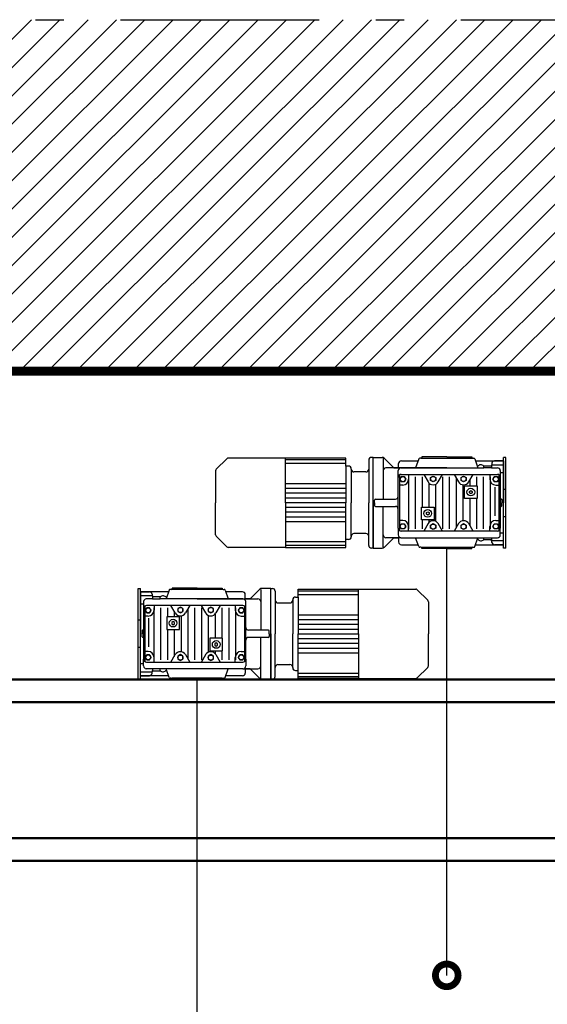
# Model space of a CAD drawing. Units: inches. Extents: x -2275 to 3438, y 2156 to 3803.
# Drawn here: x -701 to -584, y 3286 to 3503 of the extents above; entities that cross this region are included whole.
import ezdxf

# ---------------------------------------------------------------- set-up
doc = ezdxf.new("R2010")
doc.units = ezdxf.units.IN
doc.header["$MEASUREMENT"] = 0
doc.linetypes.add('DCAD_Center', pattern=[36, 21, -6, 3, -6])
for name, color, linetype in [('AXE', 6, 'DCAD_Center'), ('CLOISON', 1, 'Continuous'), ('HUR-MUR', 253, 'Continuous'), ('MUR', 140, 'Continuous'), ('SANITAIRE', 92, 'Continuous'), ('TRAIT-VU', 7, 'Continuous')]:
    doc.layers.add(name, color=color, linetype=linetype)

msp = doc.modelspace()

# ---------------------------------------------------------------- hatches: boundary and pattern name
at = {"layer": 'HUR-MUR', "linetype": 'Continuous', "ltscale": 0.375}
h = msp.add_hatch(dxfattribs=at)
h.set_pattern_fill('DC_ANSI31', color=253, scale=3.531413, style=0, pattern_type=2)
h.set_pattern_definition([(45, (0, 0), (-3.121358, 3.121358), [882.8533])])
h.paths.add_polyline_path([(-1954.15, 2464.47), (-1954.15, 2841.33), (-1006.67, 2841.33), (-1006.67, 3503.3), (2336.14, 3503.3), (2186.7, 2464.47), (1892.8, 2464.47), (1892.8, 2979.76), (2191.64, 2979.76), (2255.8, 3425.76), (-868.53, 3425.76), (-868.53, 2464.47), (-918.53, 2464.47), (-918.53, 2791.76), (-1038.53, 2791.76), (-1038.53, 2464.47), (-1058.53, 2464.47), (-1058.53, 2791.76), (-1927.88, 2791.76), (-1927.88, 2464.47)])

# ---------------------------------------------------------------- linework, layer by layer
at = {"layer": 'AXE', "color": 6, "linetype": 'DCAD_Center', "ltscale": 2.083333}
msp.add_line((-1053.4, 3503.3), (2373.26, 3503.3), dxfattribs=at)
at = {"layer": 'CLOISON', "color": 1, "linetype": 'Continuous', "const_width": 1.5}
msp.add_lwpolyline([(-609.03, 3292.53, -1), (-604.03, 3292.53, -1), (-609.03, 3292.53)], format="xyb", dxfattribs=at)
at = {"layer": 'MUR', "color": 140, "linetype": 'Continuous', "const_width": 2}
msp.add_lwpolyline([(-868.53, 3425.76), (2255.8, 3425.76)], dxfattribs=at)
at = {"layer": 'SANITAIRE', "color": 92, "linetype": 'Continuous'}
for p, q in [((-655.02, 3406.46), (-657.33, 3404.16)), ((-642.08, 3406.61), (-654.67, 3406.61)), ((-642.08, 3396.76), (-642.08, 3406.61)), ((-628.78, 3406.61), (-642.08, 3406.61)), ((-628.78, 3406.21), (-642.08, 3406.21)), ((-628.78, 3405.41), (-642.08, 3405.41)), ((-628.78, 3404.86), (-628.78, 3406.61)), ((-623.73, 3406.16), (-623.73, 3404.16)), ((-622.73, 3406.76), (-623.13, 3406.76)), ((-622.73, 3386.76), (-622.73, 3406.76)), ((-622.73, 3403.26), (-622.73, 3406.76)), ((-622.73, 3406.76), (-622.68, 3406.76)), ((-622.73, 3406.76), (-622.68, 3406.76)), ((-594.03, 3386.76), (-594.03, 3406.76)), ((-593.53, 3386.76), (-593.53, 3406.76)), ((-657.48, 3403.8), (-657.48, 3396.76)), ((-628.78, 3404.86), (-628.78, 3396.76)), ((-628.18, 3404.86), (-628.78, 3404.86)), ((-627.58, 3404.16), (-627.58, 3404.26)), ((-627.58, 3404.16), (-627.58, 3396.76)), ((-624.33, 3403.56), (-626.98, 3403.56)), ((-623.73, 3404.16), (-623.73, 3396.76)), ((-628.78, 3400.96), (-642.08, 3400.96)), ((-628.78, 3399.91), (-642.08, 3399.91)), ((-628.78, 3398.86), (-642.08, 3398.86)), ((-595.88, 3393.91), (-595.88, 3400.2)), ((-594.03, 3399.76), (-593.53, 3399.76)), ((-657.48, 3389.72), (-657.48, 3396.76)), ((-628.78, 3397.81), (-642.08, 3397.81)), ((-642.08, 3396.76), (-642.08, 3386.91)), ((-628.78, 3396.76), (-642.08, 3396.76)), ((-628.78, 3388.66), (-628.78, 3396.76)), ((-627.58, 3389.36), (-627.58, 3396.76)), ((-623.73, 3389.36), (-623.73, 3396.76)), ((-628.78, 3395.71), (-642.08, 3395.71)), ((-628.78, 3394.66), (-642.08, 3394.66)), ((-628.78, 3393.61), (-642.08, 3393.61)), ((-628.78, 3392.56), (-642.08, 3392.56)), ((-594.03, 3393.76), (-593.53, 3393.76)), ((-624.33, 3389.96), (-626.98, 3389.96)), ((-655.02, 3387.06), (-657.33, 3389.36)), ((-628.78, 3388.11), (-642.08, 3388.11)), ((-628.18, 3388.66), (-628.78, 3388.66)), ((-628.78, 3386.91), (-628.78, 3388.66)), ((-627.58, 3389.36), (-627.58, 3389.26)), ((-623.73, 3387.36), (-623.73, 3389.36)), ((-642.08, 3386.91), (-654.67, 3386.91)), ((-628.78, 3387.31), (-642.08, 3387.31)), ((-642.08, 3386.91), (-628.78, 3386.91)), ((-622.73, 3386.76), (-623.13, 3386.76)), ((-622.58, 3386.76), (-622.73, 3386.76)), ((-622.58, 3386.76), (-622.73, 3386.76)), ((-674.53, 3357.86), (-674.53, 3377.86)), ((-674.03, 3357.86), (-674.03, 3377.86)), ((-645.33, 3377.86), (-645.38, 3377.86)), ((-645.33, 3377.86), (-645.38, 3377.86)), ((-645.33, 3357.86), (-645.33, 3377.86)), ((-645.33, 3374.36), (-645.33, 3377.86)), ((-645.33, 3377.86), (-644.93, 3377.86)), ((-644.33, 3377.26), (-644.33, 3375.26)), ((-639.28, 3375.96), (-639.28, 3377.71)), ((-639.28, 3377.71), (-625.98, 3377.71)), ((-639.28, 3377.31), (-625.98, 3377.31)), ((-625.98, 3377.71), (-613.38, 3377.71)), ((-625.98, 3367.86), (-625.98, 3377.71)), ((-613.03, 3377.56), (-610.72, 3375.25)), ((-644.33, 3375.26), (-644.33, 3367.86)), ((-643.73, 3374.66), (-641.08, 3374.66)), ((-640.48, 3375.26), (-640.48, 3375.36)), ((-640.48, 3375.26), (-640.48, 3367.86)), ((-639.88, 3375.96), (-639.28, 3375.96)), ((-639.28, 3376.51), (-625.98, 3376.51)), ((-639.28, 3375.96), (-639.28, 3367.86)), ((-610.58, 3374.9), (-610.58, 3367.86)), ((-674.03, 3370.86), (-674.53, 3370.86)), ((-672.18, 3365.01), (-672.18, 3371.3)), ((-639.28, 3372.06), (-625.98, 3372.06)), ((-639.28, 3371.01), (-625.98, 3371.01)), ((-639.28, 3369.96), (-625.98, 3369.96)), ((-639.28, 3368.91), (-625.98, 3368.91)), ((-644.33, 3360.46), (-644.33, 3367.86)), ((-640.48, 3360.46), (-640.48, 3367.86)), ((-639.28, 3359.76), (-639.28, 3367.86)), ((-639.28, 3367.86), (-625.98, 3367.86)), ((-639.28, 3366.81), (-625.98, 3366.81)), ((-625.98, 3367.86), (-625.98, 3358.01)), ((-610.58, 3360.81), (-610.58, 3367.86)), ((-674.03, 3364.86), (-674.53, 3364.86)), ((-639.28, 3365.76), (-625.98, 3365.76)), ((-639.28, 3364.71), (-625.98, 3364.71)), ((-639.28, 3363.66), (-625.98, 3363.66)), ((-644.33, 3358.46), (-644.33, 3360.46)), ((-643.73, 3361.06), (-641.08, 3361.06)), ((-640.48, 3360.46), (-640.48, 3360.36)), ((-639.88, 3359.76), (-639.28, 3359.76)), ((-639.28, 3358.01), (-639.28, 3359.76)), ((-613.03, 3358.15), (-610.72, 3360.46)), ((-645.48, 3357.86), (-645.33, 3357.86)), ((-645.48, 3357.86), (-645.33, 3357.86)), ((-645.33, 3357.86), (-644.93, 3357.86)), ((-639.28, 3359.21), (-625.98, 3359.21)), ((-639.28, 3358.41), (-625.98, 3358.41)), ((-625.98, 3358.01), (-639.28, 3358.01)), ((-625.98, 3358.01), (-613.38, 3358.01))]:
    msp.add_line(p, q, dxfattribs=at)
at = {"layer": 'SANITAIRE', "color": 92, "linetype": 'Continuous', "ltscale": 0.75}
for p, q in [((-622.73, 3396.76), (-622.73, 3406.76)), ((-622.73, 3406.76), (-620.77, 3406.76)), ((-620.53, 3406.56), (-620.53, 3397.56)), ((-620.35, 3406.58), (-618.23, 3404.46)), ((-617.13, 3404.46), (-617.13, 3405.41)), ((-616.53, 3406.01), (-612.83, 3406.01)), ((-612.67, 3406.43), (-613.39, 3404.46)), ((-612.23, 3406.56), (-612.49, 3406.56)), ((-606.53, 3406.86), (-612.03, 3406.86)), ((-612.03, 3406.86), (-612.03, 3406.76)), ((-612.03, 3406.56), (-601.03, 3406.56)), ((-606.53, 3406.86), (-601.03, 3406.86)), ((-601.03, 3406.86), (-601.03, 3406.76)), ((-600.83, 3406.56), (-600.57, 3406.56)), ((-600.38, 3406.43), (-599.66, 3404.46)), ((-600.23, 3406.01), (-594.03, 3406.01)), ((-596.59, 3405.49), (-596.68, 3404.85)), ((-596.53, 3405.13), (-594.03, 3405.13)), ((-594.03, 3406.01), (-596, 3406.01)), ((-593.53, 3406.76), (-594.03, 3406.76)), ((-594.03, 3406.01), (-594.03, 3396.76)), ((-620.53, 3403.86), (-620.53, 3397.56)), ((-616.63, 3404.46), (-619.93, 3404.46)), ((-618.23, 3404.46), (-617.13, 3404.46)), ((-617.23, 3402.36), (-617.23, 3403.86)), ((-616.93, 3402.88), (-616.93, 3390.64)), ((-616.63, 3404.46), (-598.38, 3404.46)), ((-606.53, 3404.46), (-616.63, 3404.46)), ((-616.58, 3403.01), (-595.38, 3403.01)), ((-614.93, 3403.01), (-614.93, 3401.96)), ((-611.6, 3403.01), (-610.65, 3401.36)), ((-608.4, 3401.36), (-607.45, 3403.01)), ((-604.9, 3403.01), (-603.95, 3401.36)), ((-601.7, 3401.36), (-600.75, 3403.01)), ((-598.38, 3404.91), (-596.68, 3404.91)), ((-598.38, 3404.46), (-598.38, 3404.91)), ((-596.68, 3404.46), (-598.38, 3404.46)), ((-597.03, 3403.01), (-597.03, 3401.96)), ((-596.68, 3404.91), (-596.68, 3404.46)), ((-596.68, 3404.46), (-595.33, 3404.46)), ((-595.03, 3402.88), (-595.03, 3390.64)), ((-594.73, 3403.86), (-594.73, 3402.36)), ((-594.03, 3403.38), (-594.73, 3403.38)), ((-617.23, 3391.16), (-617.23, 3402.36)), ((-616.88, 3401.96), (-616.55, 3402.52)), ((-616.55, 3401.4), (-616.88, 3401.96)), ((-616.55, 3402.52), (-615.9, 3402.52)), ((-615.9, 3401.4), (-616.55, 3401.4)), ((-615.9, 3402.52), (-615.58, 3401.96)), ((-615.58, 3401.96), (-615.9, 3401.4)), ((-614.98, 3402.48), (-614.98, 3391.03)), ((-613.48, 3402.48), (-613.48, 3391.03)), ((-611.98, 3402.48), (-611.98, 3395.81)), ((-610.48, 3401.12), (-610.48, 3395.81)), ((-610.09, 3402.33), (-609.53, 3402.66)), ((-610.09, 3401.68), (-610.09, 3402.33)), ((-609.53, 3401.36), (-610.09, 3401.68)), ((-609.53, 3402.66), (-608.96, 3402.33)), ((-608.96, 3401.68), (-609.53, 3401.36)), ((-608.98, 3400.83), (-608.98, 3392.69)), ((-608.96, 3402.33), (-608.96, 3401.68)), ((-607.48, 3402.48), (-607.48, 3391.03)), ((-605.98, 3402.48), (-605.98, 3391.03)), ((-605.98, 3402.48), (-605.98, 3391.03)), ((-604.48, 3402.27), (-604.48, 3391.25)), ((-603.39, 3402.33), (-602.83, 3402.66)), ((-603.39, 3401.68), (-603.39, 3402.33)), ((-602.83, 3401.36), (-603.39, 3401.68)), ((-602.98, 3400.72), (-602.98, 3392.8)), ((-602.83, 3402.66), (-602.26, 3402.33)), ((-602.26, 3401.68), (-602.83, 3401.36)), ((-602.26, 3402.33), (-602.26, 3401.68)), ((-601.48, 3401.75), (-601.48, 3400.51)), ((-599.98, 3402.48), (-599.98, 3400.51)), ((-598.48, 3402.48), (-598.48, 3391.03)), ((-596.98, 3402.48), (-596.98, 3391.03)), ((-596.38, 3401.96), (-596.05, 3402.52)), ((-596.05, 3401.4), (-596.38, 3401.96)), ((-596.05, 3402.52), (-595.4, 3402.52)), ((-595.4, 3401.4), (-596.05, 3401.4)), ((-595.4, 3402.52), (-595.08, 3401.96)), ((-595.08, 3401.96), (-595.4, 3401.4)), ((-594.73, 3402.36), (-594.73, 3391.16)), ((-616.23, 3400.66), (-616.93, 3400.66)), ((-602.63, 3400.51), (-599.83, 3400.51)), ((-602.63, 3397.71), (-602.63, 3400.51)), ((-601.53, 3399.28), (-601.23, 3399.46)), ((-601.53, 3399.28), (-601.23, 3399.46)), ((-601.53, 3398.94), (-601.53, 3399.28)), ((-601.53, 3398.94), (-601.53, 3399.28)), ((-601.23, 3398.76), (-601.53, 3398.94)), ((-601.23, 3398.76), (-601.53, 3398.94)), ((-601.23, 3399.46), (-600.93, 3399.28)), ((-601.23, 3399.46), (-600.93, 3399.28)), ((-600.93, 3398.94), (-601.23, 3398.76)), ((-600.93, 3398.94), (-601.23, 3398.76)), ((-600.93, 3399.28), (-600.93, 3398.94)), ((-600.93, 3399.28), (-600.93, 3398.94)), ((-599.83, 3400.51), (-599.83, 3397.71)), ((-595.73, 3400.66), (-595.03, 3400.66)), ((-622.73, 3396.76), (-622.73, 3386.76)), ((-622.43, 3396.76), (-622.43, 3397.36)), ((-622.43, 3396.76), (-622.43, 3396.16)), ((-622.23, 3397.56), (-617.83, 3397.56)), ((-599.83, 3397.71), (-602.63, 3397.71)), ((-601.48, 3397.71), (-601.48, 3391.77)), ((-599.98, 3397.71), (-599.98, 3391.03)), ((-594.63, 3397.56), (-594.53, 3397.56)), ((-594.43, 3397.46), (-594.43, 3396.76)), ((-594.43, 3396.06), (-594.43, 3396.76)), ((-594.03, 3387.51), (-594.03, 3396.76)), ((-622.23, 3395.96), (-617.83, 3395.96)), ((-620.53, 3389.66), (-620.53, 3395.96)), ((-620.53, 3386.96), (-620.53, 3395.96)), ((-612.13, 3393.01), (-612.13, 3395.81)), ((-612.13, 3395.81), (-609.33, 3395.81)), ((-611.03, 3394.58), (-610.73, 3394.76)), ((-611.03, 3394.58), (-610.73, 3394.76)), ((-611.03, 3394.24), (-611.03, 3394.58)), ((-611.03, 3394.24), (-611.03, 3394.58)), ((-610.73, 3394.06), (-611.03, 3394.24)), ((-610.73, 3394.06), (-611.03, 3394.24)), ((-610.73, 3394.76), (-610.43, 3394.58)), ((-610.73, 3394.76), (-610.43, 3394.58)), ((-610.43, 3394.24), (-610.73, 3394.06)), ((-610.43, 3394.24), (-610.73, 3394.06)), ((-610.43, 3394.58), (-610.43, 3394.24)), ((-610.43, 3394.58), (-610.43, 3394.24)), ((-609.33, 3395.81), (-609.33, 3393.01)), ((-594.63, 3395.96), (-594.53, 3395.96)), ((-616.23, 3392.86), (-616.93, 3392.86)), ((-616.88, 3391.56), (-616.55, 3392.12)), ((-616.55, 3392.12), (-615.9, 3392.12)), ((-615.9, 3392.12), (-615.58, 3391.56)), ((-609.33, 3393.01), (-612.13, 3393.01)), ((-611.98, 3393.01), (-611.98, 3391.03)), ((-610.65, 3392.16), (-611.6, 3390.51)), ((-610.48, 3393.01), (-610.48, 3392.4)), ((-610.09, 3391.83), (-609.53, 3392.16)), ((-609.53, 3392.16), (-608.96, 3391.83)), ((-607.45, 3390.51), (-608.4, 3392.16)), ((-603.95, 3392.16), (-604.9, 3390.51)), ((-603.39, 3391.83), (-602.83, 3392.16)), ((-602.83, 3392.16), (-602.26, 3391.83)), ((-600.75, 3390.51), (-601.7, 3392.16)), ((-596.38, 3391.56), (-596.05, 3392.12)), ((-596.05, 3392.12), (-595.4, 3392.12)), ((-595.73, 3392.86), (-595.03, 3392.86)), ((-595.4, 3392.12), (-595.08, 3391.56)), ((-617.23, 3391.16), (-617.23, 3389.66)), ((-616.55, 3391), (-616.88, 3391.56)), ((-595.38, 3390.51), (-616.58, 3390.51)), ((-615.9, 3391), (-616.55, 3391)), ((-615.58, 3391.56), (-615.9, 3391)), ((-614.93, 3390.51), (-614.93, 3391.56)), ((-610.09, 3391.18), (-610.09, 3391.83)), ((-609.53, 3390.86), (-610.09, 3391.18)), ((-608.96, 3391.18), (-609.53, 3390.86)), ((-608.96, 3391.83), (-608.96, 3391.18)), ((-603.39, 3391.18), (-603.39, 3391.83)), ((-602.83, 3390.86), (-603.39, 3391.18)), ((-602.26, 3391.18), (-602.83, 3390.86)), ((-602.26, 3391.83), (-602.26, 3391.18)), ((-597.03, 3390.51), (-597.03, 3391.56)), ((-596.05, 3391), (-596.38, 3391.56)), ((-595.4, 3391), (-596.05, 3391)), ((-595.08, 3391.56), (-595.4, 3391)), ((-594.73, 3389.66), (-594.73, 3391.16)), ((-594.73, 3390.13), (-594.03, 3390.13)), ((-620.35, 3386.93), (-618.23, 3389.06)), ((-616.63, 3389.06), (-619.93, 3389.06)), ((-618.23, 3389.06), (-617.13, 3389.06)), ((-617.13, 3389.06), (-617.13, 3388.11)), ((-616.63, 3389.06), (-598.38, 3389.06)), ((-612.67, 3387.09), (-613.39, 3389.06)), ((-600.38, 3387.09), (-599.66, 3389.06)), ((-598.38, 3388.61), (-598.38, 3389.06)), ((-598.38, 3389.06), (-596.68, 3389.06)), ((-596.68, 3388.61), (-598.38, 3388.61)), ((-596.68, 3389.06), (-595.33, 3389.06)), ((-596.68, 3389.06), (-596.68, 3388.61)), ((-596.59, 3388.03), (-596.68, 3388.67)), ((-594.03, 3388.38), (-596.53, 3388.38)), ((-622.73, 3386.76), (-620.77, 3386.76)), ((-616.53, 3387.51), (-612.83, 3387.51)), ((-612.23, 3386.96), (-612.49, 3386.96)), ((-612.03, 3386.96), (-601.03, 3386.96)), ((-612.03, 3386.66), (-612.03, 3386.76)), ((-606.53, 3386.66), (-612.03, 3386.66)), ((-606.53, 3292.53), (-606.53, 3386.66)), ((-606.53, 3386.66), (-601.03, 3386.66)), ((-601.03, 3386.66), (-601.03, 3386.76)), ((-600.83, 3386.96), (-600.57, 3386.96)), ((-600.23, 3387.51), (-594.03, 3387.51)), ((-594.03, 3387.51), (-596, 3387.51)), ((-593.53, 3386.76), (-594.03, 3386.76)), ((-674.53, 3377.86), (-674.03, 3377.86)), ((-667.83, 3377.11), (-674.03, 3377.11)), ((-674.03, 3377.11), (-674.03, 3367.86)), ((-674.03, 3377.11), (-672.05, 3377.11)), ((-667.67, 3377.52), (-668.39, 3375.56)), ((-667.23, 3377.66), (-667.49, 3377.66)), ((-661.53, 3377.96), (-667.03, 3377.96)), ((-667.03, 3377.96), (-667.03, 3377.86)), ((-656.03, 3377.66), (-667.03, 3377.66)), ((-661.53, 3377.96), (-656.03, 3377.96)), ((-656.03, 3377.96), (-656.03, 3377.86)), ((-655.83, 3377.66), (-655.57, 3377.66)), ((-655.38, 3377.52), (-654.66, 3375.56)), ((-651.53, 3377.11), (-655.23, 3377.11)), ((-647.7, 3377.68), (-649.83, 3375.56)), ((-647.53, 3377.66), (-647.53, 3368.66)), ((-645.33, 3377.86), (-647.28, 3377.86)), ((-645.33, 3367.86), (-645.33, 3377.86)), ((-671.53, 3376.23), (-674.03, 3376.23)), ((-673.33, 3374.96), (-673.33, 3373.46)), ((-671.38, 3375.56), (-672.73, 3375.56)), ((-671.46, 3376.58), (-671.38, 3375.94)), ((-669.68, 3376.01), (-671.38, 3376.01)), ((-671.38, 3376.01), (-671.38, 3375.56)), ((-671.38, 3375.56), (-669.68, 3375.56)), ((-669.68, 3375.56), (-669.68, 3376.01)), ((-651.43, 3375.56), (-669.68, 3375.56)), ((-661.53, 3375.56), (-651.43, 3375.56)), ((-651.43, 3375.56), (-648.13, 3375.56)), ((-650.93, 3375.56), (-650.93, 3376.51)), ((-649.83, 3375.56), (-650.93, 3375.56)), ((-650.83, 3373.46), (-650.83, 3374.96)), ((-647.53, 3374.96), (-647.53, 3368.66)), ((-674.03, 3374.48), (-673.33, 3374.48)), ((-673.33, 3373.46), (-673.33, 3362.26)), ((-673.03, 3373.98), (-673.03, 3361.74)), ((-672.65, 3373.62), (-672.98, 3373.06)), ((-672.98, 3373.06), (-672.65, 3372.49)), ((-651.48, 3374.11), (-672.68, 3374.11)), ((-672, 3373.62), (-672.65, 3373.62)), ((-672.65, 3372.49), (-672, 3372.49)), ((-671.68, 3373.06), (-672, 3373.62)), ((-672, 3372.49), (-671.68, 3373.06)), ((-671.08, 3373.58), (-671.08, 3362.13)), ((-671.03, 3374.11), (-671.03, 3373.06)), ((-669.58, 3373.58), (-669.58, 3362.13)), ((-668.08, 3373.58), (-668.08, 3371.61)), ((-666.35, 3372.46), (-667.3, 3374.11)), ((-666.58, 3372.84), (-666.58, 3371.61)), ((-665.23, 3373.76), (-665.79, 3373.43)), ((-665.79, 3373.43), (-665.79, 3372.78)), ((-665.79, 3372.78), (-665.23, 3372.46)), ((-664.66, 3373.43), (-665.23, 3373.76)), ((-665.23, 3372.46), (-664.66, 3372.78)), ((-664.66, 3372.78), (-664.66, 3373.43)), ((-663.15, 3374.11), (-664.1, 3372.46)), ((-663.58, 3373.36), (-663.58, 3362.35)), ((-662.08, 3373.58), (-662.08, 3362.13)), ((-662.08, 3373.58), (-662.08, 3362.13)), ((-659.65, 3372.46), (-660.6, 3374.11)), ((-660.58, 3373.58), (-660.58, 3362.13)), ((-658.53, 3373.76), (-659.09, 3373.43)), ((-659.09, 3373.43), (-659.09, 3372.78)), ((-659.09, 3372.78), (-658.53, 3372.46)), ((-657.96, 3373.43), (-658.53, 3373.76)), ((-658.53, 3372.46), (-657.96, 3372.78)), ((-657.96, 3372.78), (-657.96, 3373.43)), ((-656.45, 3374.11), (-657.4, 3372.46)), ((-656.08, 3373.58), (-656.08, 3366.91)), ((-654.58, 3373.58), (-654.58, 3362.13)), ((-653.13, 3374.11), (-653.13, 3373.06)), ((-653.08, 3373.58), (-653.08, 3362.13)), ((-652.15, 3373.62), (-652.48, 3373.06)), ((-652.48, 3373.06), (-652.15, 3372.49)), ((-651.5, 3373.62), (-652.15, 3373.62)), ((-652.15, 3372.49), (-651.5, 3372.49)), ((-651.18, 3373.06), (-651.5, 3373.62)), ((-651.5, 3372.49), (-651.18, 3373.06)), ((-651.13, 3373.98), (-651.13, 3361.74)), ((-650.83, 3362.26), (-650.83, 3373.46)), ((-672.33, 3371.76), (-673.03, 3371.76)), ((-665.43, 3371.61), (-668.23, 3371.61)), ((-668.23, 3371.61), (-668.23, 3368.81)), ((-666.83, 3370.55), (-667.13, 3370.38)), ((-666.83, 3370.55), (-667.13, 3370.38)), ((-667.13, 3370.38), (-667.13, 3370.03)), ((-667.13, 3370.38), (-667.13, 3370.03)), ((-666.53, 3370.38), (-666.83, 3370.55)), ((-666.53, 3370.38), (-666.83, 3370.55)), ((-666.53, 3370.03), (-666.53, 3370.38)), ((-666.53, 3370.03), (-666.53, 3370.38)), ((-665.43, 3368.81), (-665.43, 3371.61)), ((-665.08, 3371.82), (-665.08, 3363.9)), ((-659.08, 3371.93), (-659.08, 3363.78)), ((-657.58, 3372.22), (-657.58, 3366.91)), ((-651.83, 3371.76), (-651.13, 3371.76)), ((-673.63, 3368.56), (-673.63, 3367.86)), ((-673.43, 3368.66), (-673.53, 3368.66)), ((-668.23, 3368.81), (-665.43, 3368.81)), ((-668.08, 3368.81), (-668.08, 3362.13)), ((-667.13, 3370.03), (-666.83, 3369.86)), ((-667.13, 3370.03), (-666.83, 3369.86)), ((-666.83, 3369.86), (-666.53, 3370.03)), ((-666.83, 3369.86), (-666.53, 3370.03)), ((-666.58, 3368.81), (-666.58, 3362.87)), ((-645.83, 3368.66), (-650.23, 3368.66)), ((-645.63, 3367.86), (-645.63, 3368.46)), ((-674.03, 3358.61), (-674.03, 3367.86)), ((-673.63, 3367.16), (-673.63, 3367.86)), ((-673.43, 3367.06), (-673.53, 3367.06)), ((-658.73, 3366.91), (-658.73, 3364.11)), ((-655.93, 3366.91), (-658.73, 3366.91)), ((-655.93, 3364.11), (-655.93, 3366.91)), ((-645.83, 3367.06), (-650.23, 3367.06)), ((-647.53, 3360.76), (-647.53, 3367.06)), ((-647.53, 3358.06), (-647.53, 3367.06)), ((-645.63, 3367.86), (-645.63, 3367.26)), ((-645.33, 3367.86), (-645.33, 3357.86)), ((-672.33, 3363.96), (-673.03, 3363.96)), ((-658.73, 3364.11), (-655.93, 3364.11)), ((-657.33, 3365.85), (-657.63, 3365.68)), ((-657.33, 3365.85), (-657.63, 3365.68)), ((-657.63, 3365.68), (-657.63, 3365.33)), ((-657.63, 3365.68), (-657.63, 3365.33)), ((-657.63, 3365.33), (-657.33, 3365.16)), ((-657.63, 3365.33), (-657.33, 3365.16)), ((-657.58, 3364.11), (-657.58, 3363.49)), ((-657.03, 3365.68), (-657.33, 3365.85)), ((-657.03, 3365.68), (-657.33, 3365.85)), ((-657.33, 3365.16), (-657.03, 3365.33)), ((-657.33, 3365.16), (-657.03, 3365.33)), ((-657.03, 3365.33), (-657.03, 3365.68)), ((-657.03, 3365.33), (-657.03, 3365.68)), ((-656.08, 3364.11), (-656.08, 3362.13)), ((-651.83, 3363.96), (-651.13, 3363.96)), ((-673.33, 3360.76), (-673.33, 3362.26)), ((-672.65, 3363.22), (-672.98, 3362.66)), ((-672.98, 3362.66), (-672.65, 3362.09)), ((-672.68, 3361.61), (-651.48, 3361.61)), ((-672, 3363.22), (-672.65, 3363.22)), ((-672.65, 3362.09), (-672, 3362.09)), ((-671.68, 3362.66), (-672, 3363.22)), ((-672, 3362.09), (-671.68, 3362.66)), ((-671.03, 3361.61), (-671.03, 3362.66)), ((-667.3, 3361.61), (-666.35, 3363.26)), ((-665.23, 3363.26), (-665.79, 3362.93)), ((-665.79, 3362.93), (-665.79, 3362.28)), ((-665.79, 3362.28), (-665.23, 3361.96)), ((-664.66, 3362.93), (-665.23, 3363.26)), ((-665.23, 3361.96), (-664.66, 3362.28)), ((-664.66, 3362.28), (-664.66, 3362.93)), ((-664.1, 3363.26), (-663.15, 3361.61)), ((-660.6, 3361.61), (-659.65, 3363.26)), ((-658.53, 3363.26), (-659.09, 3362.93)), ((-659.09, 3362.93), (-659.09, 3362.28)), ((-659.09, 3362.28), (-658.53, 3361.96)), ((-657.96, 3362.93), (-658.53, 3363.26)), ((-658.53, 3361.96), (-657.96, 3362.28)), ((-657.96, 3362.28), (-657.96, 3362.93)), ((-657.4, 3363.26), (-656.45, 3361.61)), ((-653.13, 3361.61), (-653.13, 3362.66)), ((-652.15, 3363.22), (-652.48, 3362.66)), ((-652.48, 3362.66), (-652.15, 3362.09)), ((-651.5, 3363.22), (-652.15, 3363.22)), ((-652.15, 3362.09), (-651.5, 3362.09)), ((-651.18, 3362.66), (-651.5, 3363.22)), ((-651.5, 3362.09), (-651.18, 3362.66)), ((-650.83, 3362.26), (-650.83, 3360.76)), ((-673.33, 3361.23), (-674.03, 3361.23)), ((-674.03, 3359.48), (-671.53, 3359.48)), ((-671.38, 3360.16), (-672.73, 3360.16)), ((-671.46, 3359.13), (-671.38, 3359.77)), ((-669.68, 3360.16), (-671.38, 3360.16)), ((-671.38, 3360.16), (-671.38, 3359.71)), ((-671.38, 3359.71), (-669.68, 3359.71)), ((-651.43, 3360.16), (-669.68, 3360.16)), ((-669.68, 3359.71), (-669.68, 3360.16)), ((-667.67, 3358.19), (-668.39, 3360.16)), ((-655.38, 3358.19), (-654.66, 3360.16)), ((-651.43, 3360.16), (-648.13, 3360.16)), ((-649.83, 3360.16), (-650.93, 3360.16)), ((-650.93, 3360.16), (-650.93, 3359.21)), ((-647.7, 3358.03), (-649.83, 3360.16)), ((-674.53, 3357.86), (-674.03, 3357.86)), ((-667.83, 3358.61), (-674.03, 3358.61)), ((-674.03, 3358.61), (-672.05, 3358.61)), ((-667.23, 3358.06), (-667.49, 3358.06)), ((-656.03, 3358.06), (-667.03, 3358.06)), ((-667.03, 3357.76), (-667.03, 3357.86)), ((-661.53, 3357.76), (-667.03, 3357.76)), ((-661.53, 3248.69), (-661.53, 3357.76)), ((-661.53, 3357.76), (-656.03, 3357.76)), ((-656.03, 3357.76), (-656.03, 3357.86)), ((-655.83, 3358.06), (-655.57, 3358.06)), ((-651.53, 3358.61), (-655.23, 3358.61)), ((-645.33, 3357.86), (-647.28, 3357.86))]:
    msp.add_line(p, q, dxfattribs=at)
for centre, radius in [((-616.23, 3401.96), 0.563), ((-609.53, 3402.01), 0.563), ((-602.83, 3402.01), 0.563), ((-595.73, 3401.96), 0.563), ((-601.23, 3399.11), 0.85), ((-601.23, 3399.11), 0.85), ((-610.73, 3394.41), 0.85), ((-610.73, 3394.41), 0.85), ((-616.23, 3391.56), 0.563), ((-609.53, 3391.51), 0.563), ((-602.83, 3391.51), 0.563), ((-595.73, 3391.56), 0.563), ((-672.33, 3373.06), 0.563), ((-665.23, 3373.11), 0.563), ((-658.53, 3373.11), 0.563), ((-651.83, 3373.06), 0.563), ((-666.83, 3370.21), 0.85), ((-666.83, 3370.21), 0.85), ((-657.33, 3365.51), 0.85), ((-657.33, 3365.51), 0.85), ((-672.33, 3362.66), 0.563), ((-665.23, 3362.61), 0.563), ((-658.53, 3362.61), 0.563), ((-651.83, 3362.66), 0.563)]:
    msp.add_circle(centre, radius, dxfattribs=at)
at = {"layer": 'SANITAIRE', "color": 92, "linetype": 'Continuous'}
for centre, radius, start, end in [((-654.67, 3406.11), 0.5, 90, 135), ((-623.13, 3406.16), 0.6, 90, 180), ((-656.98, 3403.8), 0.5, 135, 180), ((-628.18, 3404.26), 0.6, 0, 90), ((-626.98, 3404.16), 0.6, 180, 270), ((-624.33, 3404.16), 0.6, 270, 0), ((-626.98, 3389.36), 0.6, 90, 180), ((-624.33, 3389.36), 0.6, 0, 90), ((-656.98, 3389.72), 0.5, 180, 225), ((-628.18, 3389.26), 0.6, 270, 0), ((-654.67, 3387.41), 0.5, 225, 270), ((-623.13, 3387.36), 0.6, 180, 270), ((-644.93, 3377.26), 0.6, 0, 90), ((-613.38, 3377.21), 0.5, 45, 90), ((-643.73, 3375.26), 0.6, 180, 270), ((-641.08, 3375.26), 0.6, 270, 360), ((-639.88, 3375.36), 0.6, 90, 180), ((-611.08, 3374.9), 0.5, 0, 45), ((-643.73, 3360.46), 0.6, 90, 180), ((-641.08, 3360.46), 0.6, 0, 90), ((-639.88, 3360.36), 0.6, 180, 270), ((-611.08, 3360.81), 0.5, 315, 360), ((-644.93, 3358.46), 0.6, 270, 360), ((-613.38, 3358.51), 0.5, 270, 315)]:
    msp.add_arc(centre, radius, start, end, dxfattribs=at)
at = {"layer": 'SANITAIRE', "color": 92, "linetype": 'Continuous', "ltscale": 0.75}
for centre, radius, start, end in [((-620.77, 3406.16), 0.6, 45, 90), ((-616.53, 3405.41), 0.6, 90, 180), ((-612.49, 3406.36), 0.2, 90, 160), ((-612.23, 3406.76), 0.2, 270, 0), ((-600.83, 3406.76), 0.2, 180, 270), ((-600.57, 3406.36), 0.2, 20, 90), ((-599.03, 3404.26), 0.875, 42.0246, 147.1917), ((-596, 3405.41), 0.6, 90, 172.6476), ((-619.93, 3403.86), 0.6, 90, 180), ((-616.63, 3403.86), 0.6, 90, 180), ((-616.58, 3402.36), 0.65, 90, 180), ((-595.38, 3402.36), 0.65, 0, 90), ((-595.33, 3403.86), 0.6, 0, 90), ((-616.23, 3401.96), 1.3, 270, 0), ((-609.53, 3402.01), 1.3, 210, 330), ((-602.83, 3402.01), 1.3, 210, 330), ((-595.73, 3401.96), 1.3, 180, 270), ((-622.23, 3397.36), 0.2, 90, 180), ((-617.83, 3398.16), 0.6, 270, 0), ((-594.63, 3397.66), 0.1, 180, 270), ((-594.53, 3397.46), 0.1, 0, 90), ((-622.23, 3396.16), 0.2, 180, 270), ((-617.83, 3395.36), 0.6, 0, 90), ((-594.63, 3395.86), 0.1, 90, 180), ((-594.53, 3396.06), 0.1, 270, 0), ((-616.23, 3391.56), 1.3, 0, 90), ((-609.53, 3391.51), 1.3, 30, 150), ((-602.83, 3391.51), 1.3, 30, 150), ((-595.73, 3391.56), 1.3, 90, 180), ((-616.58, 3391.16), 0.65, 180, 270), ((-595.38, 3391.16), 0.65, 270, 0), ((-619.93, 3389.66), 0.6, 180, 270), ((-616.63, 3389.66), 0.6, 180, 270), ((-616.53, 3388.11), 0.6, 180, 270), ((-599.03, 3389.26), 0.875, 212.8083, 317.9754), ((-596, 3388.11), 0.6, 187.3524, 270), ((-595.33, 3389.66), 0.6, 270, 0), ((-620.77, 3387.36), 0.6, 270, 315), ((-612.49, 3387.16), 0.2, 200, 270), ((-612.23, 3386.76), 0.2, 0, 90), ((-600.83, 3386.76), 0.2, 90, 180), ((-600.57, 3387.16), 0.2, 270, 340), ((-672.05, 3376.51), 0.6, 7.3524, 90), ((-667.49, 3377.46), 0.2, 90, 160), ((-667.23, 3377.86), 0.2, 270, 360), ((-655.83, 3377.86), 0.2, 180, 270), ((-655.57, 3377.46), 0.2, 20, 90), ((-651.53, 3376.51), 0.6, 0, 90), ((-647.28, 3377.26), 0.6, 90, 135), ((-672.73, 3374.96), 0.6, 90, 180), ((-669.03, 3375.36), 0.875, 32.8083, 137.9754), ((-651.43, 3374.96), 0.6, 0, 90), ((-648.13, 3374.96), 0.6, 0, 90), ((-672.68, 3373.46), 0.65, 90, 180), ((-672.33, 3373.06), 1.3, 270, 360), ((-665.23, 3373.11), 1.3, 210, 330), ((-658.53, 3373.11), 1.3, 210, 330), ((-651.83, 3373.06), 1.3, 180, 270), ((-651.48, 3373.46), 0.65, 0, 90), ((-673.53, 3368.56), 0.1, 90, 180), ((-673.43, 3368.76), 0.1, 270, 360), ((-650.23, 3369.26), 0.6, 180, 270), ((-645.83, 3368.46), 0.2, 0, 90), ((-673.53, 3367.16), 0.1, 180, 270), ((-673.43, 3366.96), 0.1, 0, 90), ((-650.23, 3366.46), 0.6, 90, 180), ((-645.83, 3367.26), 0.2, 270, 360), ((-672.33, 3362.66), 1.3, 0, 90), ((-665.23, 3362.61), 1.3, 30, 150), ((-658.53, 3362.61), 1.3, 30, 150), ((-651.83, 3362.66), 1.3, 90, 180), ((-672.68, 3362.26), 0.65, 180, 270), ((-651.48, 3362.26), 0.65, 270, 360), ((-672.73, 3360.76), 0.6, 180, 270), ((-669.03, 3360.36), 0.875, 222.0246, 327.1917), ((-651.43, 3360.76), 0.6, 270, 360), ((-648.13, 3360.76), 0.6, 270, 360), ((-672.05, 3359.21), 0.6, 270, 352.6476), ((-667.49, 3358.26), 0.2, 200, 270), ((-667.23, 3357.86), 0.2, 0, 90), ((-655.83, 3357.86), 0.2, 90, 180), ((-655.57, 3358.26), 0.2, 270, 340), ((-651.53, 3359.21), 0.6, 270, 360), ((-647.28, 3358.46), 0.6, 225, 270)]:
    msp.add_arc(centre, radius, start, end, dxfattribs=at)
at = {"layer": 'TRAIT-VU', "color": 7, "linetype": 'Continuous', "const_width": 0.5}
for points in [[(-868.53, 3357.76), (-453.6, 3357.76)], [(-868.53, 3352.76), (-453.68, 3352.76)], [(-868.53, 3322.76), (-453.68, 3322.76)], [(-868.53, 3317.76), (-454.25, 3317.76)]]:
    msp.add_lwpolyline(points, dxfattribs=at)

doc.saveas('drawing.dxf')
